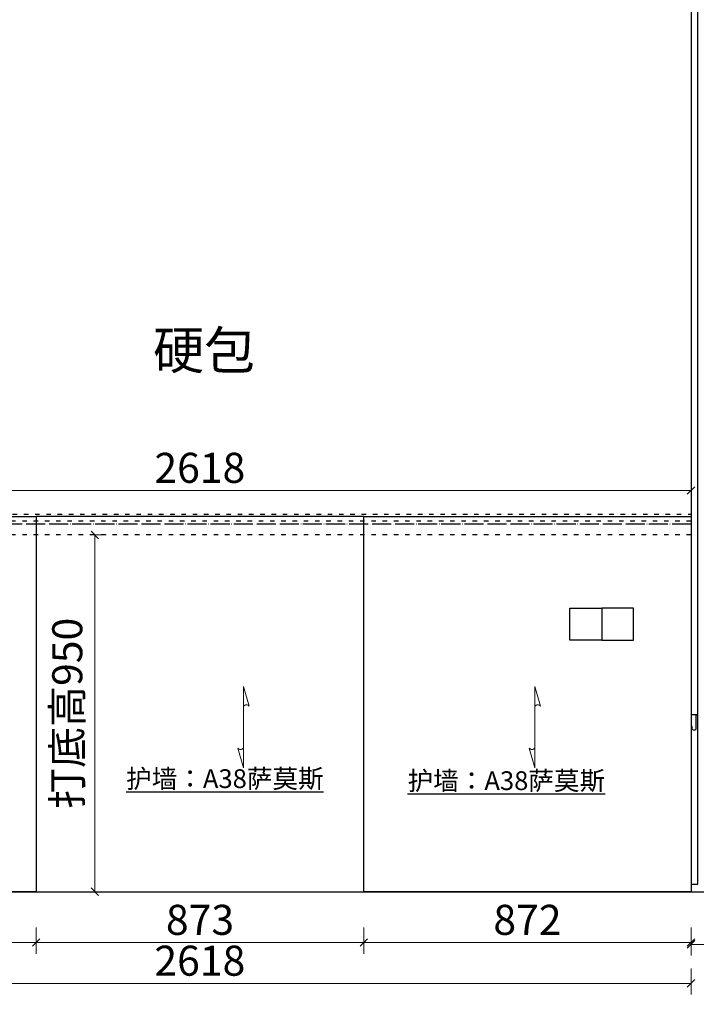
# Model space of a CAD drawing. Units: millimetres. Extents: x 268306 to 289306, y -324097 to -316513.
# Drawn here: x 285037 to 286840, y -320456 to -317833 of the extents above; entities that cross this region are included whole.
import ezdxf
from ezdxf.xclip import XClip

# ---------------------------------------------------------------- set-up
doc = ezdxf.new("R2010")
doc.units = ezdxf.units.MM
doc.header["$XCLIPFRAME"] = 2
doc.header["$PDMODE"] = 35
for name, pattern in [('1', [30, 12, -18]), ('ACAD_ISO03W100', [30, 12, -18]), ('DOTE', [61.468, 50.8, -5.08, 0.508, -5.08])]:
    doc.linetypes.add(name, pattern=pattern)
doc.layers.add('010活动家具', color=2, linetype='Continuous')
doc.layers.add('寸法', color=4, linetype='Continuous')
doc.styles.add('poggen pohl style1', font='ROMANS.shx')
doc.styles.add('帝森图框用黑体', font='simhei.ttf')
doc.styles.add('帝森标注0.5', font='txt', dxfattribs={"width": 0.5})
doc.dimstyles.new('帝森标注', dxfattribs={"dimscale": 20, "dimtxt": 4, "dimasz": 1, "dimexe": 1.5, "dimexo": 1.5, "dimgap": 0.5, "dimtad": 1, "dimdec": 0, "dimzin": 1, "dimdsep": 46, "dimtxsty": '帝森标注0.5', "dimblk": 'OBLIQUE', "dimcen": 2.5, "dimclrd": 3, "dimclre": 3, "dimclrt": 1, "dimadec": 0, "dimazin": 0, "dimtfac": 1, "dimtdec": 0, "dimtix": 1, "dimtmove": 1, "dimatfit": 2, "dimldrblk": 'CCD_Leader_Arrow', "dimfxl": 2, "dimfxlon": 1, "dimlwd": 5, "dimlwe": 5, "dimarcsym": 0})

# ---------------------------------------------------------------- blocks, each defined once
blk = doc.blocks.new('gfdgd')
at = {"color": 250, "linetype": 'ACAD_ISO03W100', "ltscale": 5}
for q in [(932860.4, 127279.9), (932040.9, 126440.1), (932860.4, 125600.3)]:
    blk.add_line((933459.7, 126440.1), q, dxfattribs=at)
at = {"color": 2}
for points in [[(933459.7, 126990.1), (933459.7, 125890.1), (933479.7, 125890.1), (933479.7, 126990.1)], [(933479.7, 126910.1), (933479.7, 125970.1), (933499.7, 125970.1), (933499.7, 126910.1)]]:
    blk.add_lwpolyline(points, close=True, dxfattribs=at)
blk = doc.blocks.new('e4')
at = {"layer": '010活动家具', "color": 8, "xscale": -1.000000000000004}
blk.add_blockref('gfdgd', (987187.2, -359689.5), dxfattribs=at)
blk = doc.blocks.new('_Oblique')
at = {"color": 0, "linetype": 'ByBlock', "lineweight": -2}
blk.add_line((-0.5, -0.5), (0.5, 0.5), dxfattribs=at)
blk = doc.blocks.new('*D226')
at = {"color": 3, "lineweight": 5, "transparency": 16777216}
for p, q in [((286825.7, -320256), (286825.7, -320326)), ((287385.7, -320256), (287385.7, -320326)), ((286825.7, -320296), (287385.7, -320296))]:
    blk.add_line(p, q, dxfattribs=at)
at = {"layer": 'Defpoints', "color": 0, "transparency": 16777216}
for p in [(286825.7, -320135.6), (287385.7, -320155.6), (287385.7, -320296)]:
    blk.add_point(p, dxfattribs=at)
at = {"color": 3, "lineweight": 5, "transparency": 16777216, "xscale": 20, "yscale": 20, "zscale": 20, "rotation": 180}
blk.add_blockref('_Oblique', (286825.7, -320296), dxfattribs=at)
at = {"color": 3, "lineweight": 5, "transparency": 16777216, "xscale": 20, "yscale": 20, "zscale": 20}
blk.add_blockref('_Oblique', (287385.7, -320296), dxfattribs=at)
at = {"transparency": 16777216, "insert": (287105.7, -320246), "char_height": 80, "attachment_point": 5, "style": '帝森标注0.5'}
blk.add_mtext('560', dxfattribs=at)
blk = doc.blocks.new('CCD_Leader_Arrow')
at = {"color": 50, "linetype": 'ByBlock'}
blk.add_line((0, 0), (-1, 0), dxfattribs=at)
for points in [[(-0.86, 0.67), (-0.6, 0.85), (-0.24, 0), (0, 0)], [(-0.86, -0.67), (-0.6, -0.85), (-0.24, 0), (0, 0)]]:
    blk.add_solid(points, dxfattribs=at)
blk = doc.blocks.new('*D227')
at = {"color": 3, "lineweight": 5, "transparency": 16777216}
for p, q in [((284207.7, -320359.8), (284207.7, -320429.8)), ((286825.7, -320359.8), (286825.7, -320429.8)), ((286825.7, -320399.8), (284207.7, -320399.8))]:
    blk.add_line(p, q, dxfattribs=at)
at = {"layer": 'Defpoints', "color": 0, "transparency": 16777216}
for p in [(284207.7, -320155.6), (286825.7, -320155.6), (284207.7, -320399.8)]:
    blk.add_point(p, dxfattribs=at)
at = {"color": 3, "lineweight": 5, "transparency": 16777216, "xscale": 20, "yscale": 20, "zscale": 20, "rotation": 180}
blk.add_blockref('_Oblique', (284207.7, -320399.8), dxfattribs=at)
at = {"color": 3, "lineweight": 5, "transparency": 16777216, "xscale": 20, "yscale": 20, "zscale": 20}
blk.add_blockref('_Oblique', (286825.7, -320399.8), dxfattribs=at)
at = {"transparency": 16777216, "insert": (285516.7, -320349.8), "char_height": 80, "attachment_point": 5, "style": '帝森标注0.5'}
blk.add_mtext('2618', dxfattribs=at)
blk = doc.blocks.new('*D235')
at = {"color": 3, "lineweight": 5, "transparency": 16777216}
for p, q in [((287564.9, -317760.6), (287634.9, -317760.6)), ((287604.9, -320135.6), (287604.9, -317760.6)), ((287564.9, -320135.6), (287634.9, -320135.6))]:
    blk.add_line(p, q, dxfattribs=at)
at = {"layer": 'Defpoints', "color": 0, "transparency": 16777216}
for p in [(286843.7, -317760.6), (287604.9, -317760.6), (286834.7, -320135.6)]:
    blk.add_point(p, dxfattribs=at)
at = {"color": 3, "lineweight": 5, "transparency": 16777216, "xscale": 20, "yscale": 20, "zscale": 20}
for p, rotation in [((287604.9, -317760.6), 90), ((287604.9, -320135.6), 270)]:
    blk.add_blockref('_Oblique', p, dxfattribs=dict(at, rotation=rotation))
at = {"transparency": 16777216, "insert": (287554.9, -318948.1), "char_height": 80, "attachment_point": 5, "rotation": 90, "style": '帝森标注0.5'}
blk.add_mtext('2375', dxfattribs=at)
blk = doc.blocks.new('*D212')
at = {"color": 3, "lineweight": 5, "transparency": 16777216}
for p, q in [((284207.7, -320251), (284207.7, -320321)), ((285080.7, -320251), (285080.7, -320321)), ((284207.7, -320291), (285080.7, -320291))]:
    blk.add_line(p, q, dxfattribs=at)
at = {"layer": 'Defpoints', "color": 0, "transparency": 16777216}
for p in [(284207.7, -320155.6), (285080.7, -320155.6), (285080.7, -320291)]:
    blk.add_point(p, dxfattribs=at)
at = {"color": 3, "lineweight": 5, "transparency": 16777216, "xscale": 20, "yscale": 20, "zscale": 20, "rotation": 180}
blk.add_blockref('_Oblique', (284207.7, -320291), dxfattribs=at)
at = {"color": 3, "lineweight": 5, "transparency": 16777216, "xscale": 20, "yscale": 20, "zscale": 20}
blk.add_blockref('_Oblique', (285080.7, -320291), dxfattribs=at)
at = {"transparency": 16777216, "insert": (284644.2, -320241), "char_height": 80, "attachment_point": 5, "style": '帝森标注0.5'}
blk.add_mtext('873', dxfattribs=at)
blk = doc.blocks.new('*D213')
at = {"color": 3, "lineweight": 5, "transparency": 16777216}
for p, q in [((285080.7, -320251), (285080.7, -320321)), ((285953.7, -320251), (285953.7, -320321)), ((285080.7, -320291), (285953.7, -320291))]:
    blk.add_line(p, q, dxfattribs=at)
at = {"layer": 'Defpoints', "color": 0, "transparency": 16777216}
for p in [(285080.7, -320155.6), (285953.7, -320155.6), (285953.7, -320291)]:
    blk.add_point(p, dxfattribs=at)
at = {"color": 3, "lineweight": 5, "transparency": 16777216, "xscale": 20, "yscale": 20, "zscale": 20, "rotation": 180}
blk.add_blockref('_Oblique', (285080.7, -320291), dxfattribs=at)
at = {"color": 3, "lineweight": 5, "transparency": 16777216, "xscale": 20, "yscale": 20, "zscale": 20}
blk.add_blockref('_Oblique', (285953.7, -320291), dxfattribs=at)
at = {"transparency": 16777216, "insert": (285517.2, -320241), "char_height": 80, "attachment_point": 5, "style": '帝森标注0.5'}
blk.add_mtext('873', dxfattribs=at)
blk = doc.blocks.new('*D214')
at = {"color": 3, "lineweight": 5, "transparency": 16777216}
for p, q in [((285953.7, -320251), (285953.7, -320321)), ((286825.7, -320251), (286825.7, -320321)), ((285953.7, -320291), (286825.7, -320291))]:
    blk.add_line(p, q, dxfattribs=at)
at = {"layer": 'Defpoints', "color": 0, "transparency": 16777216}
for p in [(285953.7, -320155.6), (286825.7, -320155.6), (286825.7, -320291)]:
    blk.add_point(p, dxfattribs=at)
at = {"color": 3, "lineweight": 5, "transparency": 16777216, "xscale": 20, "yscale": 20, "zscale": 20, "rotation": 180}
blk.add_blockref('_Oblique', (285953.7, -320291), dxfattribs=at)
at = {"color": 3, "lineweight": 5, "transparency": 16777216, "xscale": 20, "yscale": 20, "zscale": 20}
blk.add_blockref('_Oblique', (286825.7, -320291), dxfattribs=at)
at = {"transparency": 16777216, "insert": (286389.7, -320241), "char_height": 80, "attachment_point": 5, "style": '帝森标注0.5'}
blk.add_mtext('872', dxfattribs=at)
blk = doc.blocks.new('*D247')
at = {"color": 3, "lineweight": 5, "transparency": 16777216}
for p, q in [((285228, -319205.6), (285266.7, -319205.6)), ((285236.7, -319205.6), (285236.7, -320155.6)), ((285228, -320155.6), (285266.7, -320155.6))]:
    blk.add_line(p, q, dxfattribs=at)
at = {"layer": 'Defpoints', "color": 0, "transparency": 16777216}
for p in [(285198, -319205.6), (285198, -320155.6), (285236.7, -320155.6)]:
    blk.add_point(p, dxfattribs=at)
at = {"color": 3, "lineweight": 5, "transparency": 16777216, "xscale": 20, "yscale": 20, "zscale": 20}
for p, rotation in [((285236.7, -319205.6), 90), ((285236.7, -320155.6), 270)]:
    blk.add_blockref('_Oblique', p, dxfattribs=dict(at, rotation=rotation))
at = {"transparency": 16777216, "insert": (285173.8, -319680.6), "char_height": 80, "attachment_point": 5, "rotation": 90, "style": '帝森标注0.5', "bg_fill": 3, "box_fill_scale": 1.1, "bg_fill_color": 256, "bg_fill_true_color": 13158600, "bg_fill_transparency": 0}
blk.add_mtext('打底高950', dxfattribs=at)
blk = doc.blocks.new('*D273')
at = {"color": 3, "lineweight": 5, "transparency": 16777216}
for p, q in [((284207.7, -319120.6), (284207.7, -319057.1)), ((286825.7, -319120.6), (286825.7, -319057.1)), ((284207.7, -319087.1), (286825.7, -319087.1))]:
    blk.add_line(p, q, dxfattribs=at)
at = {"layer": 'Defpoints', "color": 0, "transparency": 16777216}
for p in [(286825.7, -319087.1), (284207.7, -319150.6), (286825.7, -319150.6)]:
    blk.add_point(p, dxfattribs=at)
at = {"color": 3, "lineweight": 5, "transparency": 16777216, "xscale": 20, "yscale": 20, "zscale": 20, "rotation": 180}
blk.add_blockref('_Oblique', (284207.7, -319087.1), dxfattribs=at)
at = {"color": 3, "lineweight": 5, "transparency": 16777216, "xscale": 20, "yscale": 20, "zscale": 20}
blk.add_blockref('_Oblique', (286825.7, -319087.1), dxfattribs=at)
at = {"transparency": 16777216, "insert": (285516.7, -319037.1), "char_height": 80, "attachment_point": 5, "style": '帝森标注0.5', "bg_fill": 3, "box_fill_scale": 1.1, "bg_fill_color": 256, "bg_fill_true_color": 13158600, "bg_fill_transparency": 0}
blk.add_mtext('2618', dxfattribs=at)
blk = doc.blocks.new('3tr')
at = {"color": 8}
for points in [[(241765.8, -297792.7), (241850.8, -297792.7), (241850.8, -297877.7), (241765.8, -297877.7)], [(241935.8, -297792.7), (241850.8, -297792.7), (241850.8, -297877.7), (241935.8, -297877.7)], [(243760.8, -297792.7), (243845.8, -297792.7), (243845.8, -297877.7), (243760.8, -297877.7)], [(243930.8, -297792.7), (243845.8, -297792.7), (243845.8, -297877.7), (243930.8, -297877.7)]]:
    blk.add_lwpolyline(points, close=True, dxfattribs=at)

msp = doc.modelspace()

# ---------------------------------------------------------------- linework, layer by layer
at = {"color": 2, "linetype": 'DOTE'}
msp.add_line((286825.7, -319176.6, -18966.6), (284207.7, -319176.6, -18966.6), dxfattribs=at)
at = {"color": 8, "linetype": '1'}
msp.add_line((286825.7, -319205.6, -18966.6), (284207.7, -319205.6, -18966.6), dxfattribs=at)
at = {"color": 8, "elevation": -18966.6}
msp.add_lwpolyline([(284207.7, -320155.6), (287385.7, -320155.6), (287385.7, -317755.6), (284207.7, -317755.6)], close=True, dxfattribs=at)
at = {"color": 1, "linetype": '1', "elevation": -18966.6}
msp.add_lwpolyline([(286825.7, -319168.6), (284207.7, -319168.6), (284207.7, -319150.6), (286825.7, -319150.6)], close=True, dxfattribs=at)
at = {"color": 1, "elevation": -18966.6}
for points in [[(284207.7, -319156.6), (285080.7, -319156.6), (285080.7, -320155.6), (284207.7, -320155.6)], [(285080.7, -320155.6), (285953.7, -320155.6), (285953.7, -319156.6), (285080.7, -319156.6)], [(285953.7, -319156.6), (286825.7, -319156.6), (286825.7, -320155.6), (285953.7, -320155.6)]]:
    msp.add_lwpolyline(points, close=True, dxfattribs=at)
at = {"color": 3, "elevation": -18966.6}
msp.add_lwpolyline([(286843.7, -319685.6), (286838.7, -319685.6), (286838.7, -319720.6, -0.414214), (286833.7, -319725.6), (286833.7, -319725.6, -0.414214), (286828.7, -319720.6), (286828.7, -319715.6), (286825.7, -319715.6), (286825.7, -320135.6), (286843.7, -320135.6), (286843.7, -319685.6)], format="xyb", dxfattribs=at)
at = {"layer": '寸法', "color": 4, "lineweight": 5, "elevation": -18966.6}
for points in [[(285633.1, -319661.9, -0.503295), (285648.5, -319661.9), (285633.1, -319608.9), (285633.1, -319825.9), (285617.7, -319773, 0.503295), (285633.1, -319773)], [(286409.5, -319661.9, -0.503295), (286424.9, -319661.9), (286409.5, -319608.9), (286409.5, -319825.9), (286394.1, -319773, 0.503295), (286409.5, -319773)]]:
    msp.add_lwpolyline(points, format="xyb", dxfattribs=at)

# ---------------------------------------------------------------- block references
at = {"color": 8}
ref = msp.add_blockref('e4', (52269.7, -375047.1, -18966.6), dxfattribs=dict(at, rotation=90))
XClip(ref).set_block_clipping_path([(52647.0085407599, -235269.0000243506), (53768.9628958415, -231076.0000243506)])

# ---------------------------------------------------------------- texts
at = {"color": 7, "insert": (285391.8, -318663.5, -18966.6), "char_height": 100, "attachment_point": 1, "style": 'poggen pohl style1'}
msp.add_mtext_dynamic_manual_height_columns('{\\fSimSun|b0|i0|c134|p2;硬包}', width=335, gutter_width=10, heights=[0], dxfattribs=at)
at = {"char_height": 50, "attachment_point": 1, "style": '帝森图框用黑体'}
for insert in [(285320.2, -319829.6, -18966.6), (286070.3, -319835, -18966.6)]:
    msp.add_mtext_dynamic_manual_height_columns('{\\fMicrosoft YaHei|b0|i0|c134|p34;\\L\\C1;护墙：A38萨莫斯}', width=988.332, gutter_width=10, heights=[1216.6], dxfattribs=dict(at, insert=insert))

# ---------------------------------------------------------------- dimensions: what is measured, and where the dimension line sits
at = {"color": 7}
dim = msp.add_linear_dim(base=(287604.9, -317760.6, -18966.6), p1=(286834.7, -320135.6, -18966.6), p2=(286843.7, -317760.6, -18966.6), angle=90, dimstyle='帝森标注', override={"dimclrt": 256}, dxfattribs=at)
dim.commit()
dim.dimension.update_dxf_attribs({"geometry": '*D235', "text_midpoint": (287554.9, -318948.1, -18966.6)})
for base, p1, p2, picture, middle in [((287385.7, -320296, -18966.6), (286825.7, -320135.6, -18966.6), (287385.7, -320155.6, -18966.6), '*D226', (287105.7, -320246, -18966.6)), ((284207.7, -320399.8, -18966.6), (286825.7, -320155.6, -18966.6), (284207.7, -320155.6, -18966.6), '*D227', (285516.7, -320349.8, -18966.6)), ((285080.7, -320291, -18966.6), (284207.7, -320155.6, -18966.6), (285080.7, -320155.6, -18966.6), '*D212', (284644.2, -320241, -18966.6)), ((285953.7, -320291, -18966.6), (285080.7, -320155.6, -18966.6), (285953.7, -320155.6, -18966.6), '*D213', (285517.2, -320241, -18966.6)), ((286825.7, -320291, -18966.6), (285953.7, -320155.6, -18966.6), (286825.7, -320155.6, -18966.6), '*D214', (286389.7, -320241, -18966.6))]:
    dim = msp.add_linear_dim(base=base, p1=p1, p2=p2, dimstyle='帝森标注', override={"dimclrt": 256})
    dim.commit()
    dim.dimension.update_dxf_attribs({"geometry": picture, "text_midpoint": middle})

# ---------------------------------------------------------------- next in the draw order: dimensions: what is measured, and where the dimension line sits
dim = msp.add_linear_dim(base=(286825.7, -319087.1, -18966.6), p1=(284207.7, -319150.6, -18966.6), p2=(286825.7, -319150.6, -18966.6), dimstyle='帝森标注', override={"dimclrt": 256, "dimfxl": 4, "dimtfill": 1, "dimarcsym": 2})
dim.commit()
dim.dimension.update_dxf_attribs({"geometry": '*D273', "text_midpoint": (285516.7, -319037.1, -18966.6)})
dim = msp.add_linear_dim(base=(285236.7, -320155.6, -18966.6), p1=(285198, -319205.6, -18966.6), p2=(285198, -320155.6, -18966.6), angle=90, text='打底高<>', dimstyle='帝森标注', override={"dimclrt": 256, "dimfxl": 4, "dimtfill": 1, "dimarcsym": 2})
dim.commit()
dim.dimension.update_dxf_attribs({"geometry": '*D247', "text_midpoint": (285173.8, -319680.6, -18966.6)})

# ---------------------------------------------------------------- next in the draw order: linework, layer by layer
at = {"color": 3, "elevation": -18966.6}
msp.add_lwpolyline([(286825.7, -319683.6), (286843.7, -319683.6), (286843.7, -317760.6), (286825.7, -317760.6)], close=True, dxfattribs=at)

# ---------------------------------------------------------------- next in the draw order: block references
msp.add_blockref('3tr', (42741.9, -21607.9, -18966.6))

doc.saveas('drawing.dxf')
